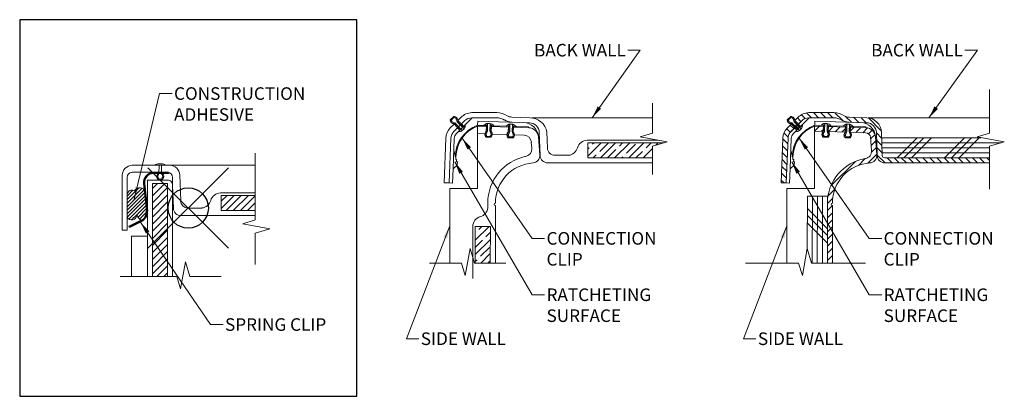
# Model space of a CAD drawing. Units: inches. Extents: x 2 to 891, y -14 to 291.
# Drawn here: x 836 to 860, y 119 to 128 of the extents above; entities that cross this region are included whole.
import ezdxf

# ---------------------------------------------------------------- set-up
doc = ezdxf.new("R2010")
doc.units = ezdxf.units.IN
doc.header["$LTSCALE"] = 0.375
doc.header["$MEASUREMENT"] = 0
doc.header["$PDMODE"] = 35
doc.header["$PDSIZE"] = -1.5
for name, color, linetype, lineweight in [('DIMENSION', 1, 'Continuous', 13), ('FRAMING', 32, 'Continuous', 13), ('OBJECT', 7, 'Continuous', 13), ('TEXT', 7, 'Continuous', 13)]:
    doc.layers.add(name, color=color, linetype=linetype, lineweight=lineweight)
doc.layers.add('VPORT', color=5, linetype='Continuous', lineweight=30, plot=False)
doc.styles.add('DIM-DTL', font='arial.ttf', dxfattribs={"height": 0.3125})
doc.dimstyles.new('THRESHOLD Dimension STD', dxfattribs={"dimscale": 0, "dimtxt": 0.3125, "dimasz": 0.3125, "dimexe": 0.3125, "dimexo": 0.25, "dimgap": 0.046875, "dimtad": 0, "dimtoh": 1, "dimdec": 6, "dimrnd": 0.015625, "dimzin": 12, "dimdsep": 46, "dimlunit": 5, "dimtxsty": 'DIM-DTL', "dimcen": 0.3125, "dimclrd": 256, "dimclre": 256, "dimclrt": 256, "dimadec": 0, "dimazin": 0, "dimtfac": 1, "dimtdec": 6, "dimtofl": 0, "dimtmove": 0, "dimatfit": 1, "dimfxl": 1, "dimfrac": 1, "dimtolj": 1, "dimtzin": 0, "dimlwd": -1, "dimlwe": -1, "dimarcsym": 0})

# ---------------------------------------------------------------- blocks, each defined once
blk = doc.blocks.new('WALL SNAP JOINT')
at = {"layer": 'FRAMING'}
h = blk.add_hatch(dxfattribs=at)
h.set_pattern_fill('ANSI35', color=256, style=0)
h.paths.add_polyline_path([(-0.868, -0.46), (-1.243, -0.46), (-1.243, -1.374), (-0.869, -1.373)])
h.paths.add_polyline_path([(1.555, 1.622), (1.555, 1.247), (3.159, 1.247), (3.159, 1.537), (3.453, 1.622)])
at = {"layer": 'OBJECT'}
for p, q in [((3.159, 1.863), (3.159, 2.603)), ((-1.775, 2.278), (-1.866, 2.192)), ((-1.835, 2.192), (-1.774, 2.247)), ((-1.775, 2.278), (-1.774, 2.247)), ((-1.775, 2.268), (-1.749, 2.275)), ((-1.75, 2.242), (-1.709, 2.253)), ((-1.719, 2.218), (-1.688, 2.227)), ((-1.716, 1.846), (-1.319, 2.242)), ((-1.595, 2.257), (-1.678, 2.177)), ((-1.33, 2.372), (-0.709, 2.372)), ((-1.33, 2.242), (-0.709, 2.242)), ((-0.331, 2.26), (0.11, 2.245)), ((0.16, 2.242), (3.159, 2.242)), ((-1.866, 2.192), (-1.835, 2.192)), ((-1.865, 2.179), (-1.835, 2.187)), ((-1.765, 2.087), (-1.863, 1.99)), ((-1.857, 2.149), (-1.826, 2.157)), ((-1.838, 2.122), (-1.8, 2.132)), ((-1.804, 2.099), (-1.749, 2.113)), ((-1.702, 1.973), (-1.774, 1.902)), ((-1.772, 1.902), (-1.591, 2.085)), ((-1.772, 1.902), (-1.591, 2.085)), ((-1.624, 1.938), (-1.769, 2.091)), ((-1.751, 2.072), (-1.716, 2.082)), ((-1.566, 1.925), (-1.738, 2.104)), ((-1.727, 2.047), (-1.692, 2.056)), ((-1.709, 2.189), (-1.679, 2.197)), ((-1.702, 2.021), (-1.667, 2.03)), ((-1.696, 2.152), (-1.663, 2.161)), ((-1.52, 1.968), (-1.691, 2.146)), ((-1.685, 1.99), (-1.628, 1.933)), ((-1.535, 2.026), (-1.678, 2.177)), ((-1.678, 1.995), (-1.642, 2.005)), ((-1.672, 2.126), (-1.638, 2.135)), ((-1.654, 1.969), (-1.618, 1.979)), ((-1.648, 2.1), (-1.614, 2.109)), ((-1.623, 2.074), (-1.59, 2.083)), ((-1.598, 2.049), (-1.565, 2.058)), ((-1.507, 2.169), (-1.591, 2.085)), ((-1.585, 2.091), (-1.531, 2.03)), ((-1.52, 1.968), (-1.566, 1.925)), ((-1.542, 2.02), (-1.493, 2.033)), ((-1.54, 1.988), (-1.504, 1.997)), ((-1.498, 2.064), (-1.49, 2.066)), ((-1.185, 0.482), (-1.185, 2.038)), ((-1.185, 2.038), (-0.967, 2.031)), ((-1.184, 2.058), (-1.181, 2.163)), ((-1.184, 2.058), (-0.967, 2.05)), ((-1.181, 2.163), (0.106, 2.12)), ((-1.018, 2.052), (-1.026, 2.056)), ((-0.936, 2.041), (-1, 2.078)), ((-0.967, 2.05), (-0.972, 1.904)), ((-0.938, 1.97), (-0.969, 1.987)), ((-0.935, 2.076), (-0.968, 2.095)), ((-0.937, 2.005), (-0.968, 2.023)), ((-0.935, 2.104), (-0.94, 1.917)), ((-0.872, 2.102), (-0.935, 2.104)), ((-0.872, 2.102), (-0.878, 1.913)), ((-0.845, 1.952), (-0.876, 1.97)), ((-0.844, 1.987), (-0.875, 2.005)), ((-0.843, 2.023), (-0.874, 2.041)), ((-0.819, 2.045), (-0.873, 2.076)), ((-0.842, 2.046), (-0.847, 1.901)), ((-0.843, 2.027), (-0.42, 2.013)), ((-0.842, 2.046), (-0.419, 2.031)), ((-0.384, 2.011), (-0.461, 2.055)), ((-0.383, 2.046), (-0.431, 2.074)), ((-0.419, 2.031), (-0.424, 1.888)), ((-0.386, 1.94), (-0.422, 1.96)), ((-0.385, 1.975), (-0.421, 1.996)), ((-0.382, 2.082), (-0.391, 2.087)), ((-0.382, 2.088), (-0.387, 1.9)), ((-0.319, 2.085), (-0.382, 2.088)), ((-0.319, 2.085), (-0.325, 1.896)), ((-0.297, 1.96), (-0.323, 1.975)), ((-0.296, 1.996), (-0.322, 2.011)), ((-0.289, 2.028), (-0.321, 2.046)), ((-0.237, 2.034), (-0.32, 2.082)), ((-0.295, 2.028), (-0.299, 1.884)), ((-0.295, 2.028), (0.083, 2.015)), ((-0.295, 2.008), (0.086, 1.996)), ((0.083, 2.015), (0.082, 1.996)), ((-1.977, 1.74), (-2.016, 0.627)), ((-1.891, 0.622), (-1.847, 1.735)), ((-1.765, 1.731), (-1.795, 0.971)), ((-1.185, 1.85), (-1.003, 1.844)), ((-0.967, 1.807), (-1.004, 1.828)), ((-0.971, 1.846), (-0.999, 1.862)), ((-0.967, 1.771), (-0.99, 1.784)), ((-0.958, 1.874), (-0.985, 1.89)), ((-0.974, 1.764), (-0.953, 1.787)), ((-0.974, 1.764), (-0.849, 1.76)), ((-0.942, 1.901), (-0.971, 1.918)), ((-0.94, 1.934), (-0.97, 1.952)), ((-0.871, 1.782), (-0.953, 1.787)), ((-0.846, 1.918), (-0.877, 1.935)), ((-0.827, 1.871), (-0.876, 1.899)), ((-0.849, 1.76), (-0.871, 1.782)), ((-0.84, 1.77), (-0.868, 1.786)), ((-0.819, 1.83), (-0.853, 1.849)), ((-0.825, 1.797), (-0.853, 1.813)), ((-0.82, 1.838), (-0.456, 1.826)), ((-0.416, 1.795), (-0.456, 1.818)), ((-0.417, 1.834), (-0.449, 1.853)), ((-0.412, 1.758), (-0.449, 1.779)), ((-0.427, 1.748), (-0.296, 1.744)), ((-0.394, 1.872), (-0.424, 1.889)), ((-0.387, 1.904), (-0.423, 1.925)), ((-0.421, 1.747), (-0.4, 1.77)), ((-0.319, 1.766), (-0.4, 1.77)), ((-0.299, 1.889), (-0.325, 1.904)), ((-0.298, 1.925), (-0.324, 1.94)), ((-0.28, 1.854), (-0.323, 1.878)), ((-0.296, 1.744), (-0.319, 1.766)), ((-0.28, 1.77), (-0.305, 1.785)), ((-0.272, 1.821), (-0.302, 1.838)), ((-0.272, 1.82), (-0.031, 1.812)), ((0.363, 1.325), (0.327, 1.766)), ((0.368, 1.303), (0.348, 1.879)), ((0.549, 1.491), (0.535, 1.886)), ((2.851, 1.766), (3.159, 1.863)), ((3.527, 1.643), (2.851, 1.766)), ((0.162, 1.484), (0.149, 1.64)), ((3.298, 1.685), (1.538, 1.685)), ((1.555, 1.622), (3.453, 1.622)), ((1.555, 1.247), (1.555, 1.622)), ((3.159, 1.537), (3.527, 1.643)), ((3.159, 1.537), (3.159, 0.832)), ((-1.779, 1.397), (-1.759, 1.396)), ((-1.759, 1.396), (-1.761, 1.335)), ((-1.761, 1.335), (-1.741, 1.334)), ((-1.743, 1.275), (-1.744, 1.272)), ((-1.744, 1.272), (-1.724, 1.271)), ((-1.741, 1.334), (-1.743, 1.286)), ((-1.743, 1.275), (-1.723, 1.275)), ((-1.724, 1.271), (-1.726, 1.21)), ((0.737, 1.31), (0.958, 1.31)), ((0.958, 1.31), (1.076, 1.31)), ((1.555, 1.247), (3.159, 1.247)), ((-1.694, 1.065), (-1.795, 0.971)), ((-1.726, 1.21), (-1.706, 1.209)), ((-1.706, 1.209), (-1.708, 1.147)), ((-1.708, 1.147), (-1.688, 1.146)), ((-1.688, 1.146), (-1.691, 1.07)), ((0.555, 1.122), (3.159, 1.122)), ((-1.795, 0.971), (-1.809, 0.619)), ((-1.891, 0.622), (-2.016, 0.627)), ((-1.889, 0.622), (-1.809, 0.619)), ((-1.874, 0.482), (-1.874, -1.373)), ((-1.874, 0.482), (-1.185, 0.482)), ((-0.932, 0.122), (-0.932, 0.004)), ((-0.744, 0.06), (-0.744, -1.373)), ((-1.306, -0.458), (-1.306, -1.753)), ((-1.243, -0.46), (-0.867, -0.46)), ((-1.243, -1.374), (-1.243, -0.46)), ((-0.867, -0.46), (-0.869, -1.373)), ((-1.369, -1.005), (-1.491, -1.681)), ((-1.263, -1.374), (-1.369, -1.005)), ((-1.589, -1.374), (-2.378, -1.373)), ((-1.491, -1.681), (-1.589, -1.374)), ((-0.482, -1.373), (-1.263, -1.374))]:
    blk.add_line(p, q, dxfattribs=at)
for centre, radius, start, end in [((-1.773, 2.183), 0.0951, 356.3698, 91.5401), ((-1.773, 2.183), 0.0639, 2.9785, 91.5401), ((-1.31, 1.962), 0.411, 92.8229, 134.0091), ((-1.33, 1.992), 0.25, 90, 135), ((-0.741, 1.794), 0.579, 60.0179, 86.8834), ((-0.709, 1.867), 0.375, 58.9536, 90), ((-0.323, 2.51), 0.25, 238.9536, 268.0927), ((0.108, 1.811), 0.434, 9.8743, 89.6481), ((-1.564, 1.702), 0.415, 136.0389, 174.7712), ((-1.765, 2.192), 0.101, 179.9595, 267.9484), ((-1.765, 2.192), 0.0699, 179.9595, 262.1775), ((-1.783, 2.061), 0.0625, 43.955, 82.1775), ((-0.876, 1.246), 0.868, 110.8052, 178.0897), ((-0.884, 1.255), 0.839, 110.9867, 178.6152), ((-1.646, 2.189), 0.0625, 182.9785, 223.955), ((-1.654, 2.063), 0.164, 324.4534, 2.9117), ((-0.908, 1.943), 0.164, 99.4534, 137.9117), ((-0.908, 1.943), 0.164, 38.259, 77.4569), ((-0.323, 2.51), 0.375, 238.9536, 268.0927), ((-0.36, 1.926), 0.164, 97.5891, 138.6854), ((-0.36, 1.926), 0.164, 37.5, 75.5744), ((-0.048, 1.75), 0.375, 4.6783, 88.0927), ((0.078, 1.746), 0.25, 4.6783, 88.0927), ((0.098, 1.87), 0.25, 2.0004, 88.0927), ((-1.596, 1.725), 0.25, 135, 178), ((-1.596, 1.725), 0.25, 135, 178), ((-1.596, 1.725), 0.17, 135, 178), ((-1.654, 2.063), 0.164, 267.0883, 302.4569), ((-0.909, 1.833), 0.0951, 131.3698, 226.5401), ((-0.909, 1.833), 0.0639, 137.9785, 226.5401), ((-1.003, 1.918), 0.0625, 317.9785, 358.955), ((-0.815, 1.912), 0.0625, 178.955, 217.1775), ((-0.921, 1.832), 0.0699, 314.9595, 37.1775), ((-0.921, 1.832), 0.101, 314.9595, 42.9504), ((-0.361, 1.817), 0.0951, 131.3698, 226.5401), ((-0.356, 1.817), 0.0639, 137.9785, 226.5401), ((-0.45, 1.901), 0.0625, 317.9785, 358.955), ((-0.262, 1.895), 0.0625, 178.955, 217.1775), ((-0.368, 1.815), 0.0699, 314.9595, 37.1775), ((-0.381, 1.812), 0.109, 320.8738, 41.3186), ((-0.037, 1.625), 0.188, 4.6783, 88.0927), ((-0.025, 1.468), 0.188, 281.775, 4.6783), ((0.736, 1.498), 0.188, 182.0004, 270.1102), ((1.05, 1.562), 0.253, 276.0447, 345.2722), ((1.546, 1.423), 0.262, 91.6098, 163.3847), ((0.256, 0.122), 1.188, 101.775, 180), ((0.171, 1.311), 0.192, 276.537, 4.0291), ((0.555, 1.31), 0.188, 182.0004, 270), ((-1.699, 1.071), 0.0078, 312.7468, 357.7468), ((0.256, 0.122), 1, 93.5956, 180), ((-1.183, 0.031), 0.253, 284.7278, 353.9553), ((-0.744, 0.091), 0.0312, 90, 270), ((-1.044, -0.465), 0.262, 106.6153, 178.3902)]:
    blk.add_arc(centre, radius, start, end, dxfattribs=at)
at = {"layer": 'OBJECT', "char_height": 0.3125, "style": 'DIM-DTL'}
for s, insert, width, attachment_point in [('\\A1;BACK WALL', (2.497, 4.081), 2.76992, 3), ('\\A1;CONNECTION\\PCLIP', (0.528, -0.599), 0.80303, 1), ('\\A1;RATCHETING\\PSURFACE', (0.528, -2.001), 3.50287, 1), ('\\A1;SIDE WALL', (-2.596, -3.095), 2.84639, 1)]:
    blk.add_mtext(s, dxfattribs=dict(at, insert=insert, width=width, attachment_point=attachment_point))
at = {"layer": 'OBJECT', "annotation_type": 0, "has_hookline": 1}
for points, hookline_direction, text_width in [([(1.66, 2.242), (2.857, 3.925), (2.544, 3.925)], 1, 2.451), ([(-1.57, 1.738), (0.169, -0.755), (0.481, -0.755)], 0, 2.877), ([(-1.751, 1.146), (0.169, -2.157), (0.481, -2.157)], 0, 2.776), ([(-1.874, -0.446), (-2.955, -3.252), (-2.643, -3.252)], 0, 2.294)]:
    blk.add_leader(points, dimstyle='THRESHOLD Dimension STD', override={"dimscale": 1}, dxfattribs=dict(at, hookline_direction=hookline_direction, text_width=text_width))
blk = doc.blocks.new('SpringClip')
at = {"layer": 'FRAMING'}
h = blk.add_hatch(dxfattribs=at)
h.set_pattern_fill('ANSI31', color=256)
h.set_pattern_definition([(45, (-839.79054, -123.90667), (-0.088388348, 0.088388348), [])])
h.paths.add_polyline_path([(-1.194, -1.7), (-0.817, -1.7), (-0.817, 0.618), (-1.194, 0.618)])
h = blk.add_hatch(dxfattribs=at)
h.set_pattern_fill('ANSI31', color=256)
h.set_pattern_definition([(45, (-4.10088, -5.65791), (-0.0883883, 0.0883883), [])])
h.paths.add_polyline_path([(1.358, -0.057), (1.358, 0.318), (0.515, 0.318), (0.515, -0.057)])
at = {"layer": 'OBJECT'}
h = blk.add_hatch(dxfattribs=at)
h.set_pattern_fill('ANSI31', color=256, scale=0.5)
h.set_pattern_definition([(45, (-839.79054, -123.906667), (-0.044194174, 0.044194174), [])])
h.paths.add_polyline_path([(-1.397, 0.456, 0.50709), (-1.64, 0.431, 0.550458), (-1.821, 0.346), (-1.822, -0.222, 0.808064), (-1.582, -0.159, 0.143285), (-1.469, -0.3, 0.315299), (-1.342, -0.074)])
for p, q in [((1.358, -0.292), (1.358, 1.369)), ((1.358, -0.292), (1.358, 1.36)), ((-1.692, 1.068), (1.358, 1.068)), ((-1.033, 1.105), (-0.965, 1.105)), ((-1.029, 1.065), (-1.031, 0.876)), ((-0.969, 1.065), (-0.968, 0.876)), ((-1.942, -0.546), (-1.942, 0.818)), ((-1.821, 0.768), (-1.822, -0.546)), ((-1.696, 0.893), (-1.32, 0.893)), ((-1.317, 0.893), (-0.817, 0.893)), ((-1.165, 0.864), (-0.79, 0.864)), ((-1.064, 0.725), (-1.041, 0.746)), ((-0.934, 0.725), (-0.957, 0.746)), ((-0.692, 0.768), (-0.692, -1.7)), ((-0.491, 0.187), (-0.513, 0.827)), ((-1.317, 0.698), (-0.817, 0.699)), ((-1.317, 0.698), (-1.317, -1.7)), ((-1.194, 0.618), (-0.817, 0.618)), ((-1.194, 0.618), (-1.194, -1.7)), ((-0.999, 0.725), (-1.064, 0.725)), ((-0.999, 0.725), (-0.934, 0.725)), ((-0.817, 0.618), (-0.817, -1.7)), ((-0.672, -0.001), (-0.692, 0.575)), ((1.358, 0.38), (0.498, 0.38)), ((0.515, 0.318), (1.358, 0.318)), ((0.515, -0.057), (0.515, 0.318)), ((-0.303, 0.006), (-0.082, 0.006)), ((-0.082, 0.006), (0.037, 0.006)), ((-0.485, -0.182), (1.358, -0.182)), ((0.515, -0.057), (1.358, -0.057)), ((1.051, -0.39), (1.358, -0.292)), ((1.726, -0.513), (1.051, -0.39)), ((-1.942, -0.546), (-1.822, -0.546)), ((-1.716, -0.697), (-1.716, -1.7)), ((-1.716, -0.697), (-1.317, -0.697)), ((1.358, -0.618), (1.726, -0.513)), ((1.358, -1.399), (1.358, -0.618)), ((-0.37, -1.332), (-0.492, -2.007)), ((-0.264, -1.7), (-0.37, -1.332)), ((-0.59, -1.7), (-1.993, -1.7)), ((-0.59, -1.7), (-1.985, -1.7)), ((-0.492, -2.007), (-0.59, -1.7)), ((0.517, -1.7), (-0.264, -1.7))]:
    blk.add_line(p, q, dxfattribs=at)
at = {"layer": 'OBJECT', "lineweight": -3}
for p, q in [((-0.79, 0.888), (-1.165, 0.888)), ((-0.79, 0.864), (-1.165, 0.864)), ((-0.79, 0.888), (-0.79, 0.868)), ((-1.413, 0.612), (-1.342, -0.074)), ((-1.389, 0.615), (-1.319, -0.071)), ((-1.767, -0.445), (-1.469, -0.3)), ((-1.756, -0.467), (-1.767, -0.445)), ((-1.756, -0.467), (-1.458, -0.322))]:
    blk.add_line(p, q, dxfattribs=at)
at = {"layer": 'OBJECT'}
for centre, radius, start, end in [((-1.692, 0.818), 0.25, 90, 180), ((-1.033, 0.96), 0.145, 90, 131.9793), ((-0.965, 0.96), 0.145, 48.0207, 90), ((-0.763, 0.818), 0.25, 2.0004, 90), ((-1.696, 0.768), 0.125, 90, 179.9891), ((-0.978, 0.791), 0.109, 136.6877, 217.1326), ((-0.99, 0.794), 0.0699, 140.8288, 223.0468), ((-1.093, 0.877), 0.0625, 320.8288, 359.0514), ((-0.905, 0.877), 0.0625, 180.9486, 219.1712), ((-1.008, 0.794), 0.0699, 316.9532, 39.1712), ((-1.021, 0.791), 0.109, 322.8674, 43.3123), ((-0.817, 0.768), 0.125, 0, 90), ((-1.51, 0.355), 0.152, 42.1231, 149.6796), ((-0.817, 0.574), 0.125, 0, 90.0864), ((-1.704, 0.331), 0.118, 57.4857, 172.8094), ((0.506, 0.119), 0.262, 91.6098, 163.3847), ((-0.304, 0.193), 0.188, 182.0004, 270.1102), ((0.01, 0.258), 0.253, 276.0447, 345.2722), ((-1.709, -0.165), 0.127, 206.7828, 2.5445), ((-1.285, -0.036), 0.322, 202.5882, 235.2046), ((-0.485, 0.005), 0.188, 182.0004, 270)]:
    blk.add_arc(centre, radius, start, end, dxfattribs=at)
at = {"layer": 'OBJECT', "lineweight": -3}
for centre, radius, start, end in [((-1.165, 0.638), 0.25, 90, 185.9013), ((-1.165, 0.638), 0.226, 90, 185.9013), ((-1.567, -0.097), 0.226, 295.9013, 5.9013), ((-1.567, -0.097), 0.25, 295.9013, 5.9013)]:
    blk.add_arc(centre, radius, start, end, dxfattribs=at)
at = {"layer": 'OBJECT', "char_height": 0.3125, "attachment_point": 1, "style": 'DIM-DTL'}
for s, insert, width in [('\\A1;CONSTRUCTION ADHESIVE', (-0.656, 3.008), 1.35083), ('\\A1;SPRING CLIP', (0.611, -2.736), 3.82444)]:
    blk.add_mtext(s, dxfattribs=dict(at, insert=insert, width=width))
at = {"layer": 'OBJECT', "annotation_type": 0, "has_hookline": 1, "hookline_direction": 0}
for points, text_width in [([(-1.644, 0.224), (-1.016, 2.852), (-0.703, 2.852)], 3.459), ([(-1.488, -0.345), (0.251, -2.893), (0.564, -2.893)], 2.727)]:
    blk.add_leader(points, dimstyle='THRESHOLD Dimension STD', override={"dimscale": 1}, dxfattribs=dict(at, text_width=text_width))
blk = doc.blocks.new('A$C7C0E5FBC')
at = {"layer": 'DIMENSION'}
blk.add_blockref('SpringClip', (1.993, 3.177), dxfattribs=at)

msp = doc.modelspace()

# ---------------------------------------------------------------- hatches: boundary and pattern name
at = {"layer": 'OBJECT'}
h = msp.add_hatch(dxfattribs=at)
h.set_pattern_fill('ANSI31', color=256, angle=180, style=0)
h.set_pattern_definition([(225, (816.17365, 56.15341), (0.08838835, -0.08838835), [])])
h.paths.add_polyline_path([(856.8739202, 124.5891492), (856.8378078, 125.0304385, 0.3860755858), (856.5924814, 125.2600186), (856.5924827, 125.2600588), (856.2156933, 125.2726064), (856.2130331, 125.1476257), (856.5928011, 125.1349789, -0.3809350401), (856.7132242, 125.0202433), (856.7398978, 124.6942957, -0.3903821561), (856.5835788, 124.4940096, 0.3661565117), (855.6438798, 123.3898579), (855.6415419, 121.8906887), (855.7665358, 121.890707), (855.7665358, 123.3238564, -1), (855.7665358, 123.3863564, -0.3959501772), (856.7038218, 124.384388, 0.4014510338)])
h.paths.add_polyline_path([(855.6682939, 125.2908356), (855.6656337, 125.1658549), (856.0880992, 125.1517862), (856.0907607, 125.2767669)])
h.paths.add_polyline_path([(855.5406998, 125.1700154), (855.5433613, 125.294996), (855.3259316, 125.3022368, 0.000100757), (855.3255843, 125.3021292), (855.3255843, 125.1888184), (855.3376246, 125.1767781)])

# ---------------------------------------------------------------- linework, layer by layer
for p, q in [((859.6693939, 125.1275789), (859.6693939, 126.2113381)), ((854.7354691, 125.541929), (854.6442907, 125.4564217)), ((854.6755407, 125.4563996), (854.7363089, 125.5106903)), ((854.7354691, 125.541929), (854.7363089, 125.5106903)), ((854.735731, 125.5321884), (854.7613634, 125.5390565)), ((854.760743, 125.5065379), (854.8017003, 125.5175124)), ((854.7948225, 125.1096595), (855.1914075, 125.5062444)), ((854.91533, 125.5214095), (854.8330726, 125.4391521)), ((854.9848972, 125.4141999), (854.8965088, 125.5025883)), ((855.0875494, 125.4883244), (854.9945944, 125.5812794)), ((855.246406, 125.5062444), (855.1232751, 125.6293754)), ((855.1804951, 125.6362444), (855.8011724, 125.6362444)), ((855.1804951, 125.5062444), (855.8011724, 125.5062444)), ((855.4231827, 125.5062444), (855.2931827, 125.6362444)), ((855.5999594, 125.5062444), (855.4699594, 125.6362444)), ((855.7767361, 125.5062444), (855.6467361, 125.6362444)), ((856.0224373, 125.43732), (855.8253363, 125.6344209)), ((856.2396562, 125.3968777), (856.0946604, 125.5418736)), ((856.1796509, 125.5239453), (856.6210438, 125.5092463)), ((856.4225226, 125.390788), (856.2931449, 125.5201658)), ((856.605389, 125.3846983), (856.4760113, 125.514076)), ((856.6575207, 125.5062444), (859.6693939, 125.5062444)), ((856.9798629, 125.1870012), (856.6611099, 125.5057542)), ((854.6442907, 125.4564217), (854.6755407, 125.4563996)), ((854.6451474, 125.4432118), (854.6757159, 125.4514026)), ((854.7446683, 125.3507478), (854.6480237, 125.2541031)), ((854.6539457, 125.4132169), (854.6848461, 125.4214967)), ((854.6728264, 125.3859236), (854.7102372, 125.3959478)), ((854.7070658, 125.3627456), (854.7617513, 125.3773986)), ((854.8081205, 125.2374232), (854.7197321, 125.3258116)), ((854.8311753, 125.2604781), (854.736412, 125.1657148)), ((854.738254, 125.166228), (855.0055703, 125.4335443)), ((854.738254, 125.166228), (855.0055703, 125.4335443)), ((854.8869484, 125.2017853), (854.7418434, 125.3552403)), ((854.7584764, 125.3363412), (854.7930131, 125.3455953)), ((854.9448318, 125.1888273), (854.7724349, 125.3685384)), ((854.7831452, 125.3105989), (854.817704, 125.3198589)), ((854.7911383, 125.4823299), (854.8224332, 125.4907154)), ((854.8016321, 125.4527894), (854.8321062, 125.4609549)), ((854.807814, 125.2848565), (854.8423949, 125.2941224)), ((854.8125237, 125.415528), (854.8468878, 125.4247358)), ((854.9901944, 125.2318074), (854.8192472, 125.4100148)), ((854.8259502, 125.2539242), (854.8471634, 125.232711)), ((854.8259502, 125.2539242), (854.8825188, 125.1973557)), ((854.8324828, 125.2591141), (854.8670858, 125.2683859)), ((854.9753449, 125.2901818), (854.8329699, 125.440805)), ((854.8372139, 125.3897913), (854.8715566, 125.3989934)), ((854.8486263, 125.323172), (854.8640411, 125.3077572)), ((854.8486263, 125.323172), (854.8640411, 125.3077572)), ((854.861904, 125.3640546), (854.8962255, 125.373251)), ((854.8719122, 125.2998862), (854.8891604, 125.2826379)), ((854.8719122, 125.2998862), (854.8891604, 125.2826379)), ((854.8865941, 125.3383179), (854.9208943, 125.3475086)), ((854.8995509, 125.2722474), (854.9232528, 125.2485455)), ((854.8995509, 125.2722474), (854.9232528, 125.2485455)), ((854.9110788, 125.3125262), (854.945379, 125.3217169)), ((854.9178741, 125.3458481), (854.9390873, 125.3246349)), ((854.9178741, 125.3458481), (854.9744426, 125.2892796)), ((855.0112492, 125.440552), (854.9195787, 125.3488815)), ((854.9462247, 125.2776409), (855.017912, 125.2968494)), ((854.9709148, 125.2519042), (855.0070788, 125.2615943)), ((855.0126009, 125.3277787), (855.0206892, 125.3299459)), ((855.3217543, 125.3218782), (855.5437763, 125.3144845)), ((855.3255843, 123.7457314), (855.3255843, 125.3022483)), ((855.3255843, 125.3022483), (855.5431531, 125.295003)), ((855.3255843, 125.3021292), (855.3255882, 125.3022482)), ((855.326237, 125.3217289), (855.3297486, 125.427179)), ((855.3297486, 125.427179), (856.6168835, 125.3843155)), ((855.4922919, 125.316199), (855.4850402, 125.3203858)), ((855.5746798, 125.3047168), (855.5104066, 125.3418249)), ((855.5437763, 125.3144845), (855.5391107, 125.1686395)), ((855.5754198, 125.3403739), (855.542996, 125.3590938)), ((855.5739398, 125.2690596), (855.5431871, 125.2868147)), ((855.5759977, 125.3682172), (855.570586, 125.180708)), ((855.5759977, 125.3682172), (855.6384654, 125.3665325)), ((855.6384654, 125.3665325), (855.6330156, 125.1769349)), ((855.6674487, 125.2511566), (855.6364443, 125.269057)), ((855.6682079, 125.2868027), (855.6371836, 125.3047146)), ((855.6912689, 125.3095728), (855.6379229, 125.3403721)), ((855.6687087, 125.3103241), (855.6640502, 125.1647067)), ((855.6680855, 125.2908426), (856.0905499, 125.2767739)), ((855.6687087, 125.3103241), (856.0911757, 125.2962554)), ((856.1264649, 125.2748186), (856.0494577, 125.3192787)), ((856.1278246, 125.310118), (856.07959, 125.3379662)), ((856.0911757, 125.2962554), (856.0865489, 125.1522323)), ((856.1254422, 125.2393247), (856.0903943, 125.2595596)), ((856.1285643, 125.3457753), (856.1193745, 125.3510811)), ((856.1287058, 125.3525996), (856.1232783, 125.1642165)), ((856.1287058, 125.3525996), (856.1911362, 125.3488706)), ((856.1911362, 125.3488706), (856.1857079, 125.1604434)), ((856.2154154, 125.2595474), (856.1890023, 125.2747971)), ((856.2218741, 125.2919029), (856.1903322, 125.3101136)), ((856.2735482, 125.2981532), (856.1910719, 125.3457709)), ((856.2161082, 125.2920949), (856.2114884, 125.1482995)), ((856.2154823, 125.2726135), (856.5969615, 125.2599096)), ((856.2161082, 125.2920949), (856.5931315, 125.2795395)), ((856.5931315, 125.2795395), (856.5924827, 125.2600588)), ((854.6659562, 125.026034), (854.5644648, 125.1275255)), ((854.7205208, 125.1482462), (854.6321215, 125.2366455)), ((854.857095, 125.2333565), (854.8917767, 125.2426495)), ((854.9901944, 125.2318074), (854.9448318, 125.1888273)), ((855.3376246, 125.1767781), (855.3255843, 125.1888184)), ((855.3255843, 125.177179), (855.5406998, 125.1700154)), ((855.5437027, 125.0710871), (855.5069813, 125.0922882)), ((855.5393275, 125.1096974), (855.5112693, 125.1258969)), ((855.5432512, 125.0352633), (855.5202698, 125.0485316)), ((855.5527956, 125.138006), (855.5254733, 125.1537806)), ((855.5365487, 125.0281904), (855.5580439, 125.0508734)), ((855.5365487, 125.0281904), (855.6614844, 125.0241804)), ((855.5683186, 125.1651282), (855.5393916, 125.1818292)), ((855.5711004, 125.1985302), (855.5416689, 125.2155225)), ((855.5731998, 125.2334025), (855.542428, 125.2511686)), ((855.6394029, 125.0462931), (855.5580439, 125.0508734)), ((855.6644122, 125.1818174), (855.6334871, 125.199672)), ((855.6833346, 125.1348081), (855.6343049, 125.1631154)), ((855.6666896, 125.2155105), (855.635705, 125.2333995)), ((855.6614844, 125.0241804), (855.6394029, 125.0462931)), ((855.6702194, 125.034127), (855.6428124, 125.0499504)), ((855.6852076, 125.0615579), (855.6575031, 125.0775531)), ((855.6911563, 125.0942079), (855.6576146, 125.1135731)), ((855.6656337, 125.1658549), (856.0880992, 125.1517862)), ((856.0944754, 125.0593808), (856.0543061, 125.0825725)), ((856.0933016, 125.098475), (856.0613899, 125.1168991)), ((856.0990174, 125.0220156), (856.061962, 125.0434096)), ((856.0839869, 125.0117832), (856.2089226, 125.0077732)), ((856.1161847, 125.1364163), (856.088117, 125.1526212)), ((856.123397, 125.1683367), (856.0888761, 125.1882674)), ((856.0892409, 125.011699), (856.1107362, 125.0343819)), ((856.0892409, 125.011699), (856.2141766, 125.0076889)), ((856.1244196, 125.2038307), (856.0896352, 125.2239135)), ((856.1920951, 125.0298016), (856.1107362, 125.0343819)), ((856.2116544, 125.1534657), (856.1859346, 125.168315)), ((856.2127926, 125.1888929), (856.1869572, 125.203809)), ((856.2139308, 125.2243202), (856.1879797, 125.239303)), ((856.2303543, 125.1179611), (856.1880271, 125.1423988)), ((856.2141766, 125.0076889), (856.1920951, 125.0298016)), ((856.2302095, 125.0344997), (856.2055788, 125.0487202)), ((856.238262, 125.0849204), (856.2088508, 125.1019009)), ((856.2130331, 125.1476257), (856.5928011, 125.1349789)), ((856.7398978, 124.6942957), (856.7120472, 125.0346265)), ((856.8739202, 124.5891492), (856.8378078, 125.0304385)), ((856.878524, 124.5673115), (856.8584104, 125.1431805)), ((856.9884296, 125.0016577), (856.8588267, 125.1312606)), ((857.0034478, 124.5716748), (856.9833342, 125.1475438)), ((856.9880909, 125.0113564), (859.4636816, 125.0113564)), ((859.3618883, 125.0297773), (859.6693939, 125.1275789)), ((860.0374518, 124.9075251), (859.3618883, 125.0297773)), ((854.5334893, 125.0038801), (854.4944858, 123.8869654)), ((854.6511078, 124.6873291), (854.5267769, 124.81166)), ((854.6578106, 124.857403), (854.5327418, 124.9824718)), ((854.619544, 123.8864491), (854.6633826, 124.9987833)), ((854.6651259, 124.9966741), (854.6510062, 124.6378674)), ((854.7451348, 124.9953855), (854.7152166, 124.2350132)), ((856.9948274, 124.8184832), (856.8652245, 124.9480861)), ((857.0012252, 124.6353087), (856.8716223, 124.7649116)), ((856.9924568, 124.8863564), (859.9639155, 124.8863564)), ((859.6693939, 124.8015734), (860.0374518, 124.9075251)), ((859.6693939, 124.8015734), (859.6693939, 123.7313291)), ((854.6444049, 124.5172553), (854.520812, 124.6408482)), ((854.6510062, 124.6378674), (854.6354923, 124.2435828)), ((854.7319686, 124.6607672), (854.7519566, 124.6600692)), ((854.7519566, 124.6600692), (854.7495524, 124.5989652)), ((854.7495524, 124.5989652), (854.7695404, 124.5982672)), ((854.7695404, 124.5982672), (854.7670903, 124.5359978)), ((854.7670903, 124.5359978), (854.7870723, 124.5353001)), ((854.76723, 124.5395492), (854.7872255, 124.5390462)), ((854.7870723, 124.5353001), (854.784668, 124.4741961)), ((857.0734008, 124.3863564), (856.8780201, 124.5817371)), ((856.9968227, 124.7613564), (859.6693939, 124.7613564)), ((857.0011887, 124.6363564), (859.6693939, 124.6363564)), ((854.6309992, 124.1771076), (854.5088822, 124.2992246)), ((854.6377021, 124.3471814), (854.5148471, 124.4700364)), ((854.8169747, 124.3290667), (854.7152166, 124.2350132)), ((854.784668, 124.4741961), (854.8046214, 124.4734993)), ((854.8021941, 124.410927), (854.8224541, 124.4102195)), ((854.8046214, 124.4734993), (854.8024361, 124.4109186)), ((854.8224541, 124.4102195), (854.8194743, 124.3344881)), ((857.0659097, 124.5113564), (859.6693939, 124.5113564)), ((857.0659097, 124.3863564), (859.6693939, 124.3863564)), ((857.2501775, 124.3863564), (857.1251775, 124.5113564)), ((857.4269542, 124.3863564), (857.3019542, 124.5113564)), ((857.6037309, 124.3863564), (857.4787309, 124.5113564)), ((857.7805076, 124.3863564), (857.6555076, 124.5113564)), ((857.9572843, 124.3863564), (857.8322843, 124.5113564)), ((858.134061, 124.3863564), (858.009061, 124.5113564)), ((858.3108377, 124.3863564), (858.1858377, 124.5113564)), ((858.4876144, 124.3863564), (858.3626144, 124.5113564)), ((858.6643911, 124.3863564), (858.5393911, 124.5113564)), ((858.8411678, 124.3863564), (858.7161678, 124.5113564)), ((859.0179445, 124.3863564), (858.8929445, 124.5113564)), ((859.1947212, 124.3863564), (859.0697212, 124.5113564)), ((859.3714979, 124.3863564), (859.2464979, 124.5113564)), ((859.5482745, 124.3863564), (859.4232745, 124.5113564)), ((859.6693939, 124.4420137), (859.6000512, 124.5113564)), ((854.6242964, 124.0070337), (854.5029174, 124.1284128)), ((854.6354923, 124.2435828), (854.62144, 123.8864413)), ((854.7152166, 124.2350132), (854.7013915, 123.8836493)), ((854.619544, 123.8864491), (854.4944858, 123.8869654)), ((854.5678911, 123.8866624), (854.4969525, 123.957601)), ((854.62144, 123.8864413), (854.7013915, 123.8836493)), ((854.636904, 123.7457314), (854.6365527, 121.8906738)), ((855.3255843, 123.7457314), (854.636904, 123.7457314)), ((855.1441358, 123.554369), (855.1421138, 122.2577641)), ((855.2691356, 123.5541741), (855.2665414, 121.890634)), ((855.3941355, 123.5539792), (855.3915416, 121.8906523)), ((855.5191353, 123.5537842), (855.5165418, 121.8906705)), ((855.6438744, 123.3863564), (855.6415358, 121.8867724)), ((855.7665358, 123.3238564), (855.7665358, 121.8908271)), ((855.1418475, 122.2586892), (855.0195953, 121.5831257)), ((855.2477992, 121.8906313), (855.1418475, 122.2586892)), ((854.9217937, 121.8906313), (853.6094284, 121.8908271)), ((855.0195953, 121.5831257), (854.9217937, 121.8906313)), ((856.5894986, 121.8908271), (855.2477992, 121.8906313))]:
    msp.add_line(p, q, dxfattribs=at)
for centre, radius, start, end in [((854.7380259, 125.4468285), 0.0951349, 356.36984923, 91.54006743), ((854.7380259, 125.4468285), 0.0638849, 2.9784944, 91.54006743), ((855.200725, 125.2259682), 0.4107747, 92.82285722, 134.00909594), ((855.1804951, 125.2562444), 0.25, 90, 135), ((855.7696933, 125.0580973), 0.5790035, 60.01787304, 86.88341766), ((855.8011724, 125.1312444), 0.375, 58.95358273, 90), ((856.1879717, 125.7738068), 0.25, 238.95358273, 268.09267276), ((856.6085627, 125.134454), 0.375, 2.00038053, 88.09267276), ((854.9467002, 124.9660659), 0.4149375, 136.03887241, 174.77123843), ((854.7454656, 125.4563503), 0.101175, 179.95954618, 267.95037048), ((854.7454656, 125.4563503), 0.069925, 179.95954618, 262.17752619), ((854.727442, 125.3251576), 0.0625, 43.95495833, 82.17752619), ((855.628051, 124.5171207), 0.8611131, 110.95918135, 178.50750313), ((855.628051, 124.5171207), 0.8411131, 110.95918135, 178.50750313), ((854.8642401, 125.4533956), 0.0625, 182.9784944, 223.95495833), ((854.8569384, 125.3270214), 0.1637769, 324.45344626, 2.91169141), ((855.6028974, 125.2066645), 0.1637769, 99.45344626, 137.91169141), ((855.6028974, 125.2066645), 0.1637769, 38.41153062, 77.45694557), ((856.1879717, 125.7738068), 0.375, 238.95358273, 268.09267276), ((856.1503356, 125.1902573), 0.1637769, 97.58913409, 138.68537666), ((856.1503356, 125.1902573), 0.1637769, 37.49996886, 75.57436307), ((856.4628801, 125.0142362), 0.375, 4.67831118, 88.09267276), ((856.5886407, 125.0100482), 0.25, 4.67831118, 88.09267276), ((856.6085627, 125.134454), 0.25, 2.00038053, 88.09267276), ((854.9131887, 124.9889381), 0.25, 135, 177.74306113), ((854.9150294, 124.9894526), 0.2499982, 135, 178), ((854.9150294, 124.9894526), 0.2499982, 135, 178), ((854.9150294, 124.9894526), 0.1699982, 135, 178), ((854.8569384, 125.3270214), 0.1637769, 266.27739048, 302.45694557), ((855.601987, 125.0972446), 0.0951349, 131.36984923, 226.54006743), ((855.601987, 125.0972446), 0.0638849, 137.9784944, 226.54006743), ((855.5080964, 125.1818479), 0.0625, 317.9784944, 358.95495833), ((855.6955052, 125.175795), 0.0625, 178.95495833, 217.17752619), ((855.5899934, 125.0957724), 0.069925, 314.95954618, 37.17752619), ((855.5899934, 125.0957724), 0.101175, 314.95954618, 42.95037048), ((856.1494252, 125.0808374), 0.0951349, 131.36984923, 226.54006743), ((856.1546792, 125.0807531), 0.0638849, 137.9784944, 226.54006743), ((856.0607887, 125.1653564), 0.0625, 317.9784944, 358.95495833), ((856.2481975, 125.1593035), 0.0625, 178.95495833, 217.17752619), ((856.1426856, 125.0792809), 0.069925, 314.95954618, 37.17752619), ((856.1297007, 125.0764049), 0.1088948, 320.87376162, 41.31863688), ((856.5886407, 125.0100482), 0.125, 4.67831118, 88.09267276), ((856.5530225, 124.679003), 0.1875, 279.37916561, 4.67831118), ((856.6819082, 124.5756243), 0.1924877, 271.60358678, 4.02913795), ((857.0659097, 124.5738564), 0.1875, 182.00038053, 270), ((857.0659097, 124.5738564), 0.0625, 182.00038053, 270), ((854.8116804, 124.3347947), 0.0078, 312.74675651, 357.74675651), ((856.7665358, 123.3863564), 1.1226615, 99.37916561, 180), ((856.7665358, 123.3863564), 1, 93.59560791, 180), ((855.7665358, 123.3551064), 0.03125, 90, 270)]:
    msp.add_arc(centre, radius, start, end, dxfattribs=at)
at = {"layer": 'TEXT'}
for p, q in [((857.3716738, 124.5121343), (857.8708959, 125.0113564)), ((857.5418702, 124.5121343), (858.0410923, 125.0113564)), ((857.7333411, 124.5121343), (858.2325632, 125.0113564)), ((858.5530614, 124.5121343), (859.0522835, 125.0113564)), ((858.7232578, 124.5121343), (859.2224799, 125.0113564)), ((858.9147287, 124.5121343), (859.4139508, 125.0113564)), ((855.1441358, 123.554369), (855.6438744, 123.554369)), ((855.6438744, 123.3863564), (855.6438744, 123.554369)), ((855.1438104, 123.2478822), (855.6430325, 122.7486601)), ((855.1438104, 123.0776858), (855.6430325, 122.5784637)), ((855.1438104, 122.8862149), (855.6430325, 122.3869928))]:
    msp.add_line(p, q, dxfattribs=at)
at = {"layer": 'VPORT'}
msp.add_lwpolyline([(835.5740263, 118.5809609), (843.9486635, 118.5809609), (843.9486635, 127.9473458), (835.5740263, 127.9473458)], close=True, dxfattribs=at)
at = {"layer": 'VPORT', "color": 2}
msp.add_point((839.7613449, 123.2641533), dxfattribs=at)

# ---------------------------------------------------------------- block references
at = {"layer": 'DIMENSION'}
msp.add_blockref('WALL SNAP JOINT', (848.1359821, 123.2641533), dxfattribs=at)
at = {"layer": 'OBJECT'}
msp.add_blockref('A$C7C0E5FBC', (838.0716115, 120.0811261), dxfattribs=at)

# ---------------------------------------------------------------- texts
at = {"layer": 'TEXT', "char_height": 0.3125, "style": 'DIM-DTL'}
for s, insert, width, attachment_point in [('\\A1;BACK WALL', (859.0080262, 127.3451583), 2.769916159, 3), ('\\A1;CONNECTION\\PCLIP', (857.0387008, 122.6656123), 0.803034371, 1), ('\\A1;RATCHETING\\PSURFACE', (857.0387008, 121.2631028), 3.502872772, 1), ('\\A1;SIDE WALL', (853.9147122, 120.1687523), 2.846392711, 1)]:
    msp.add_mtext(s, dxfattribs=dict(at, insert=insert, width=width, attachment_point=attachment_point))

# ---------------------------------------------------------------- leaders
at = {"layer": 'TEXT', "annotation_type": 0, "has_hookline": 1}
for points, hookline_direction, text_width in [([(858.1634573, 125.5062444), (859.3674012, 127.1889083), (859.0549012, 127.1889083)], 1, 2.4513984), ([(854.9413042, 125.0027647), (856.6793258, 122.5093623), (856.9918258, 122.5093623)], 0, 2.877089), ([(854.7596903, 124.4102384), (856.6793258, 121.1068528), (856.9918258, 121.1068528)], 0, 2.7760488), ([(854.6367283, 122.8182026), (853.5553372, 120.0125023), (853.8678372, 120.0125023)], 0, 2.2938694)]:
    msp.add_leader(points, dimstyle='THRESHOLD Dimension STD', override={"dimscale": 1}, dxfattribs=dict(at, hookline_direction=hookline_direction, text_width=text_width))

doc.saveas('drawing.dxf')
